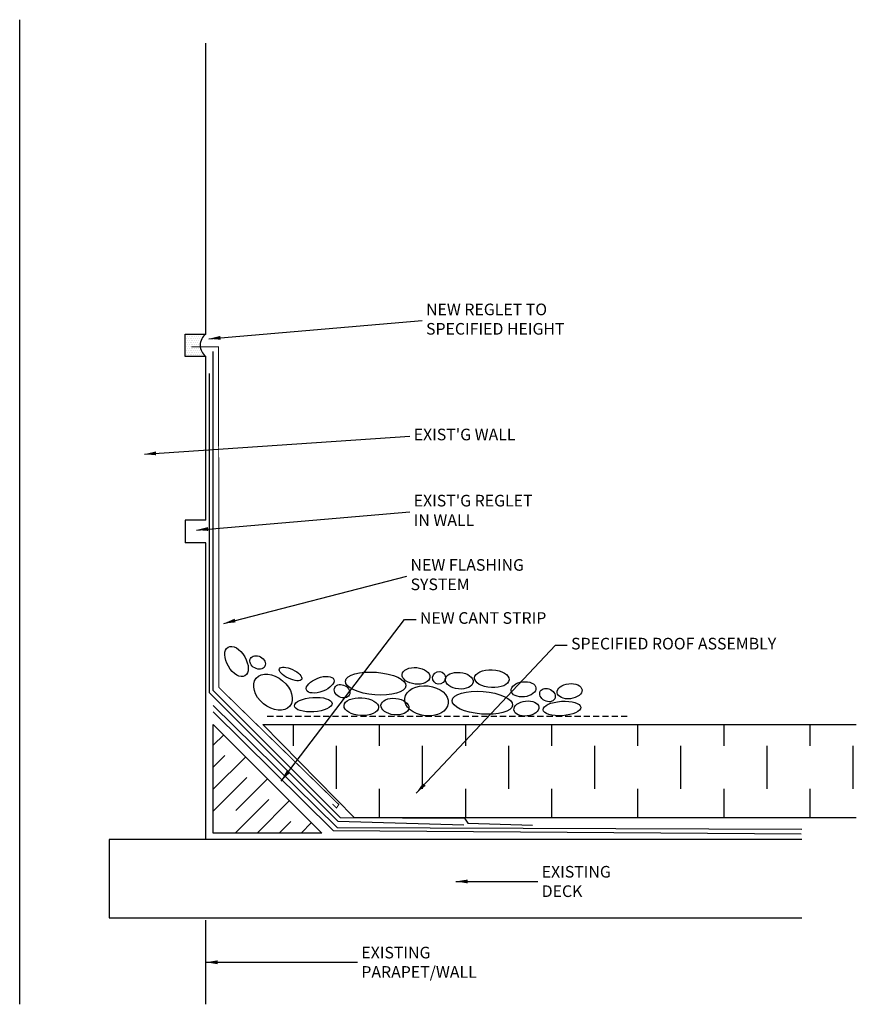
# Model space of a CAD drawing. Extents: x 264.3 to 291.2, y -214.8 to -183.1.
import ezdxf

# ---------------------------------------------------------------- set-up
doc = ezdxf.new("R2010")
doc.units = 0
doc.header["$LTSCALE"] = 0.8
doc.header["$MEASUREMENT"] = 0
doc.linetypes.add('HIDDEN', pattern=[0.375, 0.25, -0.125])
for name, color, linetype in [('6', 6, 'CONTINUOUS'), ('9', 7, 'CONTINUOUS'), ('BLOCK_BRICK', 8, 'CONTINUOUS'), ('D_BUILDING', 7, 'CONTINUOUS'), ('D_FLASHING', 1, 'CONTINUOUS'), ('D_ROOFING', 5, 'CONTINUOUS'), ('Existing Building', 7, 'CONTINUOUS'), ('FLASHING', 1, 'CONTINUOUS'), ('FLASHING_MEMBRANE', 3, 'CONTINUOUS'), ('RIGID_INSULATION', 4, 'CONTINUOUS'), ('TEXT', 7, 'CONTINUOUS')]:
    doc.layers.add(name, color=color, linetype=linetype)
doc.styles.add('ROMANCONDENSED', font='romans', dxfattribs={"width": 0.8})
doc.dimstyles.new('DETAIL', dxfattribs={"dimscale": 2, "dimtxt": 0.15625, "dimasz": 0.1875, "dimexe": 0.1875, "dimexo": 0.0625, "dimgap": 0.0625, "dimtad": 0, "dimtih": 1, "dimtoh": 1, "dimdec": 4, "dimzin": 0, "dimdsep": 46, "dimtxsty": 'ROMANCONDENSED', "dimcen": 0.0625, "dimadec": 0, "dimazin": 0, "dimtfac": 1, "dimtdec": 4, "dimtofl": 0, "dimtmove": 0, "dimatfit": 3, "dimfxl": 1, "dimtolj": 1, "dimtzin": 0, "dimarcsym": 0})

# ---------------------------------------------------------------- blocks, each defined once
blk = doc.blocks.new('CANT-4F2')
at = {"layer": '9'}
for p, q in [((0, 2.828), (0.336, 3.164)), ((0, 2.121), (0.371, 2.493)), ((0, 1.414), (1.043, 2.457)), ((0, 0.707), (1.078, 1.786)), ((0.725, 0.725), (1.75, 1.75)), ((0.707, 0), (1.786, 1.078)), ((1.414, 0), (2.457, 1.043)), ((2.121, 0), (2.493, 0.371)), ((2.828, 0), (3.164, 0.336))]:
    blk.add_line(p, q, dxfattribs=at)
at = {"layer": 'Existing Building'}
for p, q in [((0, 0), (0, 3.5)), ((0, 3.5), (3.5, 0)), ((3.5, 0), (0, 0))]:
    blk.add_line(p, q, dxfattribs=at)
blk = doc.blocks.new('A$C1F7F7A97')
at = {"layer": 'RIGID_INSULATION'}
for p, q in [((4.844, 0.603), (1.892, 3.603)), ((1.892, 3.603), (21.018, 3.603)), ((2.879, 2.918), (2.879, 3.603)), ((5.654, 2.918), (5.654, 3.603)), ((8.429, 2.918), (8.429, 3.603)), ((11.204, 2.918), (11.204, 3.603)), ((13.979, 2.918), (13.979, 3.603)), ((16.754, 2.918), (16.754, 3.603)), ((19.529, 2.918), (19.529, 3.603)), ((4.266, 1.53), (4.266, 2.918)), ((7.041, 1.53), (7.041, 2.918)), ((9.816, 1.53), (9.816, 2.918)), ((12.591, 1.53), (12.591, 2.918)), ((15.366, 1.53), (15.366, 2.918)), ((18.141, 1.53), (18.141, 2.918)), ((20.916, 1.53), (20.916, 2.918)), ((5.654, 0.603), (5.654, 1.53)), ((8.429, 0.603), (8.429, 1.53)), ((11.204, 0.603), (11.204, 1.53)), ((13.979, 0.603), (13.979, 1.53)), ((16.754, 0.603), (16.754, 1.53)), ((19.529, 0.603), (19.529, 1.53)), ((21.018, 0.603), (4.844, 0.603))]:
    blk.add_line(p, q, dxfattribs=at)
blk = doc.blocks.new('GRAVEL')
at = {"layer": 'BLOCK_BRICK', "linetype": 'Continuous'}
for centre, major_axis, ratio in [((0.897, 5.407), (0.271, -0.462), 0.569251), ((1.577, 5.376), (0.232, -0.124), 0.764882), ((2.637, 5.007), (-0.359, 0.168), 0.390593), ((5.382, 4.696), (-0.974, 0.077), 0.37242), ((6.681, 4.944), (-0.448, 0.046), 0.592093), ((7.423, 4.882), (-0.201, -0.062), 0.955016), ((8.073, 4.789), (-0.448, 0.046), 0.592093), ((9.124, 4.851), (-0.557, 0.031), 0.511385), ((2.072, 4.418), (-0.541, 0.452), 0.684852), ((3.594, 4.66), (-0.441, -0.168), 0.477035), ((10.145, 4.511), (-0.402, -0.046), 0.597934), ((4.299, 4.449), (0.232, -0.124), 0.764882), ((7.021, 4.14), (-0.701, 0.076), 0.684852), ((8.815, 4.078), (-0.974, 0.077), 0.37242), ((10.918, 4.326), (0.232, -0.124), 0.764882), ((11.63, 4.449), (-0.402, -0.046), 0.597934), ((3.371, 4.017), (0.607, 0.04), 0.381949), ((4.918, 3.955), (-0.557, 0.031), 0.511385), ((6, 3.955), (-0.448, 0.046), 0.592093), ((10.238, 3.893), (-0.402, -0.046), 0.597934), ((11.382, 3.893), (0.607, 0.04), 0.381949)]:
    blk.add_ellipse(centre, major_axis=major_axis, ratio=ratio, dxfattribs=at)

msp = doc.modelspace()

# ---------------------------------------------------------------- hatches: boundary and pattern name
at = {"layer": 'FLASHING_MEMBRANE'}
h = msp.add_hatch(dxfattribs=at)
h.set_pattern_fill('DOTS', color=256, style=0)
h.set_pattern_definition([(0, (-2736.4581, 1385.723583), (0.03125, 0.0625), [0, -0.0625])])
h.paths.add_polyline_path([(269.603, -193.905), (270.271, -193.905, -0.505148), (270.271, -193.184), (269.603, -193.184)])

# ---------------------------------------------------------------- linework, layer by layer
at = {"layer": 'BLOCK_BRICK', "linetype": 'HIDDEN'}
msp.add_line((272.249, -205.492), (283.884, -205.492), dxfattribs=at)
at = {"layer": 'D_BUILDING'}
for p, q in [((264.271, -214.775), (264.271, -183.056)), ((270.271, -193.184), (270.271, -183.816)), ((269.603, -193.905), (269.603, -193.184)), ((269.603, -193.184), (270.271, -193.184)), ((270.271, -193.905), (269.603, -193.905)), ((270.271, -199.184), (270.271, -193.905)), ((269.603, -199.184), (269.603, -199.905)), ((270.271, -199.184), (269.603, -199.184)), ((270.271, -199.905), (269.603, -199.905)), ((270.271, -209.464), (270.271, -199.905)), ((267.159, -209.464), (267.159, -211.992)), ((270.271, -214.775), (270.271, -212.068))]:
    msp.add_line(p, q, dxfattribs=at)
for points in [[(289.48, -209.464), (267.159, -209.464)], [(267.159, -211.992), (289.48, -211.992)]]:
    msp.add_lwpolyline(points, dxfattribs=at)
msp.add_arc((270.537, -193.544), 0.448, 126.3989, 233.6011, dxfattribs=at)
at = {"layer": 'D_FLASHING'}
for p, q in [((270.511, -204.665), (270.511, -193.746)), ((274.599, -208.752), (270.511, -204.665)), ((274.599, -208.752), (278.603, -208.784)), ((278.604, -208.784), (278.714, -208.936)), ((278.714, -208.936), (280.801, -209.004))]:
    msp.add_line(p, q, dxfattribs=at)
at = {"layer": 'D_FLASHING', "color": 7, "const_width": 0.032}
msp.add_lwpolyline([(269.801, -193.593), (270.681, -193.593), (270.688, -204.567), (274.556, -208.339), (274.482, -208.45), (274.352, -208.32)], dxfattribs=at)
at = {"layer": 'D_ROOFING'}
for p, q in [((274.505, -209.079), (270.511, -205.154)), ((274.371, -209.18), (270.511, -205.352)), ((274.371, -209.18), (289.451, -209.288)), ((274.505, -209.079), (289.478, -209.131))]:
    msp.add_line(p, q, dxfattribs=at)
at = {"layer": 'FLASHING_MEMBRANE'}
for p, q in [((270.391, -204.743), (270.391, -194.459)), ((274.521, -208.872), (270.391, -204.743)), ((274.521, -208.872), (278.579, -208.997))]:
    msp.add_line(p, q, dxfattribs=at)

# ---------------------------------------------------------------- block references
at = {"layer": '6'}
msp.add_blockref('CANT-4F2', (270.511, -209.257), dxfattribs=at)
at = {"layer": 'BLOCK_BRICK', "linetype": 'Continuous'}
msp.add_blockref('GRAVEL', (270.362, -209.139), dxfattribs=at)
at = {"layer": 'FLASHING', "linetype": 'Continuous'}
msp.add_blockref('A$C1F7F7A97', (270.214, -209.366), dxfattribs=at)

# ---------------------------------------------------------------- texts
at = {"layer": 'TEXT', "char_height": 0.375, "attachment_point": 4, "style": 'ROMANCONDENSED'}
for s, insert in [('NEW REGLET TO\\PSPECIFIED HEIGHT ', (277.366, -192.751)), ("EXIST'G WALL", (276.968, -196.468)), ("EXIST'G REGLET\\PIN WALL", (276.968, -198.911)), ('NEW FLASHING\\PSYSTEM', (276.867, -200.982)), ('NEW CANT STRIP', (277.169, -202.379)), ('SPECIFIED ROOF ASSEMBLY', (282.04, -203.205)), ('\\A1;EXISTING DECK', (281.093, -210.818)), ('\\A1;EXISTING PARAPET/WALL', (275.281, -213.421))]:
    msp.add_mtext(s, dxfattribs=dict(at, insert=insert))

# ---------------------------------------------------------------- leaders
at = {"layer": 'TEXT', "annotation_type": 0, "has_hookline": 1, "hookline_direction": 0}
for points, text_width in [([(270.366, -193.336), (277.241, -192.751)], 4), ([(268.29, -197.053), (276.843, -196.468)], 2.943), ([(269.968, -199.496), (276.843, -198.911)], 3.471), ([(270.85, -202.506), (276.742, -200.982)], 3.214), ([(272.694, -207.588), (276.669, -202.379), (277.044, -202.379)], 3.757), ([(277.049, -207.969), (281.54, -203.205), (281.915, -203.205)], 6.186), ([(278.328, -210.818), (280.968, -210.818)], 3.286), ([(270.271, -213.421), (275.156, -213.421)], 5.457)]:
    msp.add_leader(points, dimstyle='DETAIL', dxfattribs=dict(at, text_width=text_width))

doc.saveas('drawing.dxf')
